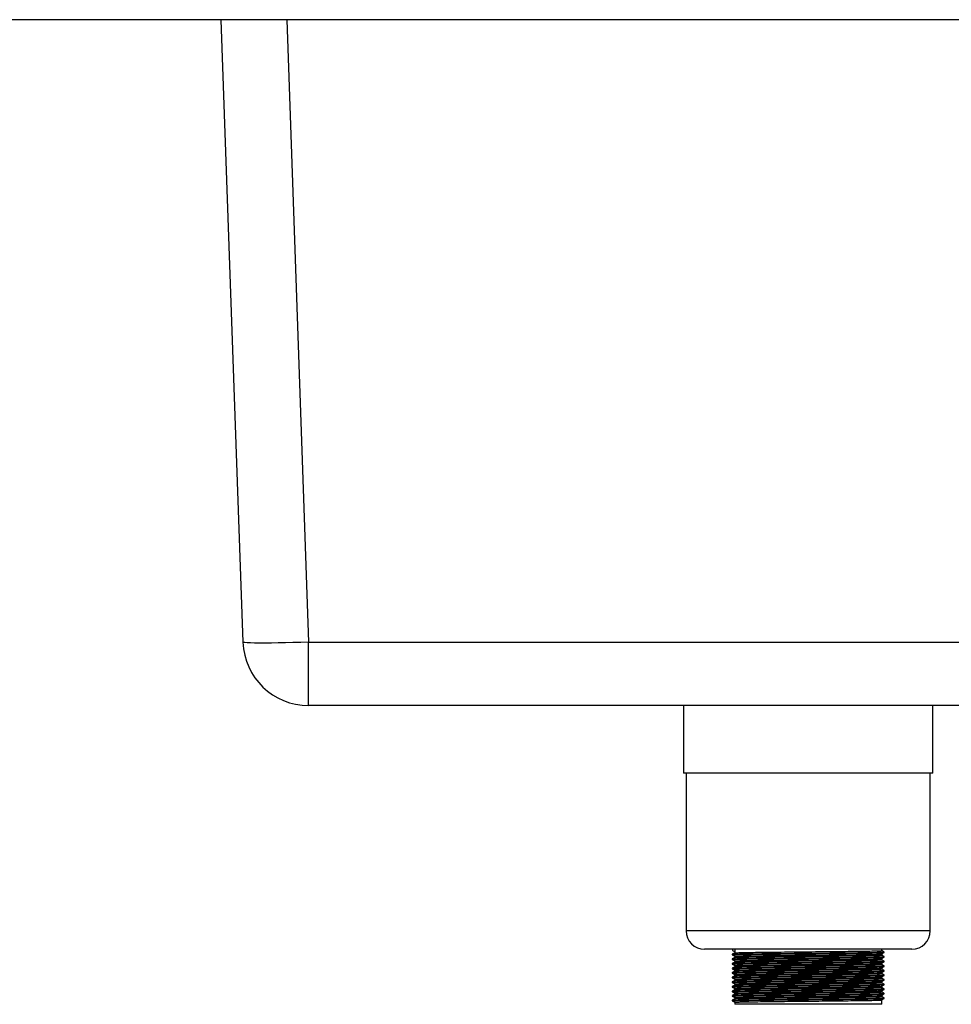
# Model space of a CAD drawing. Units: millimetres. Extents: x 1445 to 4144, y 864 to 3770.
# Drawn here: x 1950 to 2305, y 1685 to 2060 of the extents above; entities that cross this region are included whole.
import ezdxf

# ---------------------------------------------------------------- set-up
doc = ezdxf.new("R2010")
doc.units = ezdxf.units.MM

msp = doc.modelspace()

# ---------------------------------------------------------------- linework, layer by layer
at = {"color": 7, "linetype": 'Continuous', "lineweight": 25}
for p, q in [((2620.03, 2059.59), (1447.88, 2059.59)), ((2034.97, 1822.52), (2026.69, 2059.59)), ((2059.95, 1822.52), (2440.72, 1822.52)), ((2059.95, 1798.39), (2059.95, 1822.52)), ((2440.72, 1798.39), (2059.95, 1798.39)), ((2202.83, 1798.39), (2202.83, 1772.59)), ((2297.83, 1772.59), (2297.83, 1798.39)), ((2297.83, 1772.59), (2202.83, 1772.59)), ((2203.83, 1772.59), (2203.83, 1712.59)), ((2296.83, 1712.59), (2296.83, 1772.59)), ((2289.83, 1705.59), (2210.83, 1705.59)), ((2221.5, 1705.36), (2221.5, 1705.14)), ((2221.5, 1705.14), (2222.44, 1704.59)), ((2222.33, 1705.59), (2222.33, 1704.18)), ((2222.33, 1702.87), (2222.33, 1702.43)), ((2278.33, 1705.06), (2278.33, 1705.59)), ((2278.33, 1703.31), (2278.33, 1703.74)), ((2222.33, 1701.12), (2222.33, 1700.68)), ((2222.33, 1699.37), (2222.33, 1698.93)), ((2278.33, 1701.56), (2278.33, 1701.99)), ((2278.33, 1699.81), (2278.33, 1700.24)), ((2222.33, 1697.62), (2222.33, 1697.18)), ((2222.33, 1695.87), (2222.33, 1695.43)), ((2278.33, 1698.06), (2278.33, 1698.49)), ((2278.33, 1696.31), (2278.33, 1696.74)), ((2222.33, 1694.12), (2222.33, 1693.68)), ((2222.33, 1692.37), (2222.33, 1691.93)), ((2278.33, 1694.56), (2278.33, 1694.99)), ((2278.33, 1692.81), (2278.33, 1693.24)), ((2278.33, 1691.06), (2278.33, 1691.49)), ((2222.33, 1690.62), (2222.33, 1690.18)), ((2222.33, 1688.87), (2222.33, 1688.43)), ((2278.33, 1689.31), (2278.33, 1689.74)), ((2278.33, 1687.56), (2278.33, 1687.99)), ((2221.39, 1686.13), (2221.39, 1685.92)), ((2222.33, 1687.12), (2222.33, 1686.68)), ((2222.33, 1685.37), (2222.33, 1684.59)), ((2278.33, 1684.59), (2222.33, 1684.59)), ((2278.33, 1684.59), (2278.33, 1686.24)), ((2279.28, 1686.79), (2279.28, 1687.01))]:
    msp.add_line(p, q, dxfattribs=at)
at = {"color": 8, "linetype": 'Continuous', "lineweight": 25}
for p, q in [((2051.67, 2059.59), (2059.95, 1822.52)), ((2296.83, 1712.59), (2203.83, 1712.59))]:
    msp.add_line(p, q, dxfattribs=at)
at = {"color": 7, "linetype": 'Continuous', "lineweight": 25, "flags": 128}
msp.add_lwpolyline([(2059.95, 1822.52), (2056.94, 1822.42), (2053.98, 1822.34), (2051.1, 1822.27), (2048.35, 1822.22), (2045.77, 1822.18), (2043.4, 1822.16), (2041.26, 1822.16), (2039.4, 1822.18), (2037.84, 1822.22), (2036.6, 1822.27), (2035.7, 1822.34), (2035.15, 1822.42), (2034.97, 1822.52)], dxfattribs=at)
at = {"color": 7, "linetype": 'Continuous', "lineweight": 25}
for centre, radius, start, end in [((2059.95, 1823.39), 25, 182, 270), ((2210.83, 1712.59), 7, 180, 270), ((2289.83, 1712.59), 7, 270, 0)]:
    msp.add_arc(centre, radius, start, end, dxfattribs=at)
for points, knots in [([(2222.34, 1704.19), (2222.18, 1704.1), (2221.87, 1703.91), (2221.55, 1703.73), (2221.39, 1703.64)], [0, 0, 0, 0, 0.498706, 1, 1, 1, 1]), ([(2221.39, 1703.63), (2221.39, 1703.6), (2221.39, 1703.53), (2221.39, 1703.45), (2221.39, 1703.42)], [0, 0, 0, 0, 0.497784, 1, 1, 1, 1]), ([(2221.39, 1703.41), (2221.55, 1703.32), (2221.86, 1703.14), (2222.18, 1702.96), (2222.33, 1702.87)], [0, 0, 0, 0, 0.501064, 1, 1, 1, 1]), ([(2221.48, 1703.64), (2221.46, 1703.64), (2221.35, 1703.67), (2222.17, 1703.7), (2223.95, 1703.76), (2226.76, 1703.81), (2230.4, 1703.86), (2234.75, 1703.91), (2239.66, 1703.97), (2244.96, 1704.02), (2250.44, 1704.07), (2255.91, 1704.12), (2261.2, 1704.18), (2266.09, 1704.23), (2270.41, 1704.28), (2274.02, 1704.34), (2276.81, 1704.39), (2278.58, 1704.44), (2279.39, 1704.48), (2279.22, 1704.5), (2279.2, 1704.51)], [0, 0, 0, 0, 0.013537, 0.074614, 0.134829, 0.195773, 0.256994, 0.317411, 0.378037, 0.43929, 0.500069, 0.560366, 0.621537, 0.682586, 0.742793, 0.803772, 0.86498, 0.925353, 0.989812, 1, 1, 1, 1]), ([(2221.48, 1701.89), (2221.46, 1701.89), (2221.35, 1701.92), (2222.17, 1701.95), (2223.95, 1702.01), (2226.76, 1702.06), (2230.4, 1702.11), (2234.75, 1702.16), (2239.66, 1702.22), (2244.96, 1702.27), (2250.44, 1702.32), (2255.91, 1702.37), (2261.2, 1702.43), (2266.09, 1702.48), (2270.41, 1702.53), (2274.02, 1702.59), (2276.81, 1702.64), (2278.58, 1702.69), (2279.39, 1702.73), (2279.22, 1702.75), (2279.2, 1702.76)], [0, 0, 0, 0, 0.013548, 0.074627, 0.134844, 0.195789, 0.257012, 0.31743, 0.378059, 0.439313, 0.500094, 0.560392, 0.621566, 0.682616, 0.742825, 0.803806, 0.865015, 0.92539, 0.98985, 1, 1, 1, 1]), ([(2221.5, 1703.42), (2221.47, 1703.42), (2221.33, 1703.44), (2222.16, 1703.49), (2223.95, 1703.54), (2226.76, 1703.59), (2230.4, 1703.64), (2234.75, 1703.7), (2239.66, 1703.75), (2244.96, 1703.8), (2250.44, 1703.85), (2255.91, 1703.91), (2261.2, 1703.96), (2266.09, 1704.01), (2270.41, 1704.06), (2274.02, 1704.12), (2276.81, 1704.17), (2278.57, 1704.22), (2279.38, 1704.26), (2279.23, 1704.28), (2279.21, 1704.29)], [0, 0, 0, 0, 0.018921, 0.079799, 0.139817, 0.200561, 0.261581, 0.321801, 0.382229, 0.443281, 0.503861, 0.563961, 0.624932, 0.685781, 0.745791, 0.806571, 0.867578, 0.927754, 0.992001, 1, 1, 1, 1]), ([(2221.5, 1701.67), (2221.47, 1701.67), (2221.33, 1701.69), (2222.16, 1701.74), (2223.95, 1701.79), (2226.76, 1701.84), (2230.4, 1701.89), (2234.75, 1701.95), (2239.66, 1702), (2244.96, 1702.05), (2250.44, 1702.1), (2255.91, 1702.16), (2261.2, 1702.21), (2266.09, 1702.26), (2270.41, 1702.31), (2274.02, 1702.37), (2276.81, 1702.42), (2278.57, 1702.47), (2279.38, 1702.51), (2279.23, 1702.53), (2279.21, 1702.54)], [0, 0, 0, 0, 0.0189248, 0.0798026, 0.1398211, 0.2005653, 0.2615862, 0.3218056, 0.3822342, 0.4432863, 0.5038671, 0.5639668, 0.6249383, 0.6857873, 0.7457979, 0.8065778, 0.8675853, 0.9277614, 0.9920087, 1, 1, 1, 1]), ([(2222.43, 1704.19), (2222.41, 1704.19), (2222.3, 1704.21), (2223.09, 1704.25), (2224.81, 1704.3), (2227.54, 1704.36), (2231.06, 1704.41), (2235.26, 1704.46), (2240.01, 1704.51), (2245.13, 1704.57), (2250.44, 1704.62), (2255.73, 1704.67), (2260.84, 1704.73), (2265.57, 1704.78), (2269.76, 1704.83), (2273.25, 1704.88), (2275.94, 1704.94), (2277.66, 1704.99), (2278.44, 1705.03), (2278.27, 1705.05), (2278.24, 1705.06)], [0, 0, 0, 0, 0.013318, 0.074216, 0.134255, 0.19502, 0.256062, 0.316302, 0.376751, 0.437825, 0.498426, 0.558546, 0.619539, 0.680409, 0.74044, 0.80124, 0.862269, 0.922466, 0.986735, 1, 1, 1, 1]), ([(2222.43, 1702.44), (2222.41, 1702.44), (2222.3, 1702.46), (2223.09, 1702.5), (2224.81, 1702.55), (2227.54, 1702.61), (2231.06, 1702.66), (2235.26, 1702.71), (2240.01, 1702.76), (2245.13, 1702.82), (2250.44, 1702.87), (2255.73, 1702.92), (2260.84, 1702.98), (2265.57, 1703.03), (2269.76, 1703.08), (2273.25, 1703.13), (2275.94, 1703.19), (2277.66, 1703.24), (2278.44, 1703.28), (2278.27, 1703.3), (2278.24, 1703.31)], [0, 0, 0, 0, 0.0133244, 0.0742227, 0.1342613, 0.1950259, 0.2560672, 0.3163069, 0.3767558, 0.4378284, 0.4984295, 0.5585494, 0.6195414, 0.6804108, 0.7404416, 0.8012418, 0.8622698, 0.9224661, 0.9867351, 1, 1, 1, 1]), ([(2222.44, 1702.87), (2222.41, 1702.87), (2222.28, 1702.9), (2223.08, 1702.94), (2224.82, 1702.99), (2227.53, 1703.04), (2231.06, 1703.1), (2235.26, 1703.15), (2240.01, 1703.2), (2245.13, 1703.26), (2250.44, 1703.31), (2255.73, 1703.36), (2260.84, 1703.41), (2265.57, 1703.47), (2269.76, 1703.52), (2273.24, 1703.57), (2275.94, 1703.62), (2277.65, 1703.68), (2278.43, 1703.72), (2278.29, 1703.74), (2278.27, 1703.74)], [0, 0, 0, 0, 0.01909, 0.079972, 0.139994, 0.200742, 0.261767, 0.32199, 0.382423, 0.443479, 0.504063, 0.564167, 0.625142, 0.685995, 0.74601, 0.806793, 0.867805, 0.927985, 0.992236, 1, 1, 1, 1]), ([(2279.28, 1704.51), (2279.12, 1704.61), (2278.8, 1704.79), (2278.49, 1704.97), (2278.33, 1705.06)], [0, 0, 0, 0, 0.503648, 1, 1, 1, 1]), ([(2278.33, 1703.74), (2278.49, 1703.83), (2278.8, 1704.01), (2279.12, 1704.19), (2279.28, 1704.29)], [0, 0, 0, 0, 0.501166, 1, 1, 1, 1]), ([(2279.28, 1702.76), (2279.12, 1702.86), (2278.8, 1703.04), (2278.49, 1703.22), (2278.33, 1703.31)], [0, 0, 0, 0, 0.503515, 1, 1, 1, 1]), ([(2278.33, 1701.99), (2278.49, 1702.08), (2278.8, 1702.26), (2279.12, 1702.44), (2279.28, 1702.54)], [0, 0, 0, 0, 0.501059, 1, 1, 1, 1]), ([(2279.28, 1704.29), (2279.28, 1704.32), (2279.28, 1704.4), (2279.28, 1704.47), (2279.28, 1704.51)], [0, 0, 0, 0, 0.502214, 1, 1, 1, 1]), ([(2279.28, 1702.54), (2279.28, 1702.57), (2279.28, 1702.65), (2279.28, 1702.72), (2279.28, 1702.76)], [0, 0, 0, 0, 0.502109, 1, 1, 1, 1]), ([(2222.34, 1702.44), (2222.18, 1702.35), (2221.87, 1702.16), (2221.55, 1701.98), (2221.39, 1701.89)], [0, 0, 0, 0, 0.498837, 1, 1, 1, 1]), ([(2221.39, 1701.88), (2221.39, 1701.85), (2221.39, 1701.78), (2221.39, 1701.7), (2221.39, 1701.67)], [0, 0, 0, 0, 0.49789, 1, 1, 1, 1]), ([(2221.39, 1701.66), (2221.55, 1701.57), (2221.86, 1701.39), (2222.18, 1701.21), (2222.33, 1701.12)], [0, 0, 0, 0, 0.501173, 1, 1, 1, 1]), ([(2222.34, 1700.69), (2222.18, 1700.6), (2221.87, 1700.41), (2221.55, 1700.23), (2221.39, 1700.14)], [0, 0, 0, 0, 0.4989689, 1, 1, 1, 1]), ([(2221.39, 1700.13), (2221.39, 1700.1), (2221.39, 1700.03), (2221.39, 1699.95), (2221.39, 1699.92)], [0, 0, 0, 0, 0.498021, 1, 1, 1, 1]), ([(2221.39, 1699.91), (2221.55, 1699.82), (2221.86, 1699.64), (2222.18, 1699.46), (2222.33, 1699.37)], [0, 0, 0, 0, 0.501283, 1, 1, 1, 1]), ([(2222.34, 1698.94), (2222.18, 1698.85), (2221.87, 1698.66), (2221.55, 1698.48), (2221.39, 1698.39)], [0, 0, 0, 0, 0.4991, 1, 1, 1, 1]), ([(2221.48, 1700.14), (2221.46, 1700.14), (2221.35, 1700.17), (2222.17, 1700.2), (2223.95, 1700.26), (2226.76, 1700.31), (2230.4, 1700.36), (2234.75, 1700.41), (2239.66, 1700.47), (2244.96, 1700.52), (2250.44, 1700.57), (2255.91, 1700.62), (2261.2, 1700.68), (2266.09, 1700.73), (2270.41, 1700.78), (2274.02, 1700.84), (2276.81, 1700.89), (2278.58, 1700.94), (2279.38, 1700.98), (2279.22, 1701), (2279.2, 1701.01)], [0, 0, 0, 0, 0.0135591, 0.07464, 0.1348586, 0.1958054, 0.2570297, 0.3174501, 0.3780801, 0.4393359, 0.5001187, 0.5604188, 0.6215937, 0.6826456, 0.7428564, 0.8038389, 0.8650499, 0.9254267, 0.9898883, 1, 1, 1, 1]), ([(2221.48, 1698.39), (2221.46, 1698.39), (2221.35, 1698.42), (2222.17, 1698.45), (2223.95, 1698.51), (2226.76, 1698.56), (2230.4, 1698.61), (2234.75, 1698.66), (2239.66, 1698.72), (2244.96, 1698.77), (2250.44, 1698.82), (2255.91, 1698.87), (2261.2, 1698.93), (2266.09, 1698.98), (2270.41, 1699.03), (2274.02, 1699.09), (2276.81, 1699.14), (2278.58, 1699.19), (2279.38, 1699.23), (2279.22, 1699.25), (2279.2, 1699.26)], [0, 0, 0, 0, 0.01357, 0.074653, 0.134873, 0.195822, 0.257048, 0.31747, 0.378102, 0.439359, 0.500143, 0.560445, 0.621622, 0.682675, 0.742888, 0.803872, 0.865085, 0.925463, 0.989927, 1, 1, 1, 1]), ([(2221.5, 1699.92), (2221.47, 1699.92), (2221.33, 1699.94), (2222.16, 1699.99), (2223.95, 1700.04), (2226.76, 1700.09), (2230.4, 1700.14), (2234.75, 1700.2), (2239.66, 1700.25), (2244.96, 1700.3), (2250.44, 1700.35), (2255.91, 1700.41), (2261.2, 1700.46), (2266.09, 1700.51), (2270.41, 1700.56), (2274.02, 1700.62), (2276.81, 1700.67), (2278.57, 1700.72), (2279.38, 1700.76), (2279.23, 1700.78), (2279.21, 1700.79)], [0, 0, 0, 0, 0.018928, 0.079806, 0.139825, 0.20057, 0.261591, 0.32181, 0.382239, 0.443292, 0.503873, 0.563973, 0.624944, 0.685794, 0.745805, 0.806585, 0.867592, 0.927769, 0.992016, 1, 1, 1, 1]), ([(2221.5, 1698.17), (2221.47, 1698.17), (2221.33, 1698.19), (2222.16, 1698.24), (2223.95, 1698.29), (2226.76, 1698.34), (2230.4, 1698.39), (2234.75, 1698.45), (2239.66, 1698.5), (2244.96, 1698.55), (2250.44, 1698.6), (2255.91, 1698.66), (2261.2, 1698.71), (2266.09, 1698.76), (2270.41, 1698.81), (2274.02, 1698.87), (2276.81, 1698.92), (2278.57, 1698.97), (2279.38, 1699.01), (2279.23, 1699.03), (2279.21, 1699.04)], [0, 0, 0, 0, 0.018931, 0.07981, 0.139829, 0.200573, 0.261595, 0.321815, 0.382244, 0.443297, 0.503878, 0.563978, 0.62495, 0.6858, 0.745811, 0.806591, 0.867599, 0.927776, 0.992024, 1, 1, 1, 1]), ([(2222.43, 1700.69), (2222.41, 1700.69), (2222.3, 1700.71), (2223.09, 1700.75), (2224.81, 1700.8), (2227.54, 1700.86), (2231.06, 1700.91), (2235.26, 1700.96), (2240.01, 1701.01), (2245.13, 1701.07), (2250.44, 1701.12), (2255.73, 1701.17), (2260.84, 1701.23), (2265.57, 1701.28), (2269.76, 1701.33), (2273.25, 1701.38), (2275.94, 1701.44), (2277.66, 1701.49), (2278.44, 1701.53), (2278.27, 1701.55), (2278.24, 1701.56)], [0, 0, 0, 0, 0.013331, 0.074229, 0.134267, 0.195031, 0.256072, 0.316312, 0.37676, 0.437832, 0.498433, 0.558552, 0.619544, 0.680413, 0.740443, 0.801243, 0.862271, 0.922467, 0.986735, 1, 1, 1, 1]), ([(2222.43, 1698.94), (2222.41, 1698.94), (2222.3, 1698.96), (2223.09, 1699), (2224.81, 1699.05), (2227.54, 1699.11), (2231.06, 1699.16), (2235.26, 1699.21), (2240.01, 1699.26), (2245.13, 1699.32), (2250.44, 1699.37), (2255.73, 1699.42), (2260.84, 1699.48), (2265.57, 1699.53), (2269.76, 1699.58), (2273.25, 1699.63), (2275.94, 1699.69), (2277.66, 1699.74), (2278.44, 1699.78), (2278.27, 1699.8), (2278.24, 1699.81)], [0, 0, 0, 0, 0.013338, 0.074235, 0.134273, 0.195037, 0.256077, 0.316316, 0.376764, 0.437836, 0.498436, 0.558555, 0.619547, 0.680415, 0.740445, 0.801245, 0.862272, 0.922467, 0.986735, 1, 1, 1, 1]), ([(2222.44, 1701.12), (2222.41, 1701.12), (2222.28, 1701.15), (2223.08, 1701.19), (2224.82, 1701.24), (2227.53, 1701.29), (2231.06, 1701.35), (2235.26, 1701.4), (2240.01, 1701.45), (2245.13, 1701.51), (2250.44, 1701.56), (2255.73, 1701.61), (2260.84, 1701.66), (2265.57, 1701.72), (2269.76, 1701.77), (2273.24, 1701.82), (2275.94, 1701.87), (2277.65, 1701.93), (2278.43, 1701.97), (2278.29, 1701.99), (2278.27, 1701.99)], [0, 0, 0, 0, 0.01909, 0.079972, 0.139995, 0.200744, 0.261769, 0.321993, 0.382426, 0.443482, 0.504068, 0.564172, 0.625148, 0.686001, 0.746016, 0.8068, 0.867812, 0.927992, 0.992244, 1, 1, 1, 1]), ([(2222.44, 1699.37), (2222.41, 1699.37), (2222.28, 1699.4), (2223.08, 1699.44), (2224.82, 1699.49), (2227.53, 1699.54), (2231.06, 1699.6), (2235.26, 1699.65), (2240.01, 1699.7), (2245.13, 1699.76), (2250.44, 1699.81), (2255.73, 1699.86), (2260.84, 1699.91), (2265.57, 1699.97), (2269.76, 1700.02), (2273.24, 1700.07), (2275.94, 1700.12), (2277.65, 1700.18), (2278.43, 1700.22), (2278.29, 1700.24), (2278.27, 1700.24)], [0, 0, 0, 0, 0.01909, 0.079973, 0.139996, 0.200746, 0.261771, 0.321996, 0.382429, 0.443486, 0.504072, 0.564176, 0.625153, 0.686007, 0.746022, 0.806807, 0.867819, 0.928, 0.992253, 1, 1, 1, 1]), ([(2279.28, 1701.01), (2279.12, 1701.11), (2278.8, 1701.29), (2278.49, 1701.47), (2278.33, 1701.56)], [0, 0, 0, 0, 0.503383, 1, 1, 1, 1]), ([(2278.33, 1700.24), (2278.49, 1700.33), (2278.8, 1700.51), (2279.12, 1700.69), (2279.28, 1700.79)], [0, 0, 0, 0, 0.500949, 1, 1, 1, 1]), ([(2279.28, 1699.26), (2279.12, 1699.36), (2278.8, 1699.54), (2278.49, 1699.72), (2278.33, 1699.81)], [0, 0, 0, 0, 0.503251, 1, 1, 1, 1]), ([(2278.33, 1698.49), (2278.49, 1698.58), (2278.8, 1698.76), (2279.12, 1698.94), (2279.28, 1699.04)], [0, 0, 0, 0, 0.500836, 1, 1, 1, 1]), ([(2279.28, 1700.79), (2279.28, 1700.82), (2279.28, 1700.9), (2279.28, 1700.97), (2279.28, 1701.01)], [0, 0, 0, 0, 0.501977, 1, 1, 1, 1]), ([(2279.28, 1699.04), (2279.28, 1699.07), (2279.28, 1699.15), (2279.28, 1699.22), (2279.28, 1699.26)], [0, 0, 0, 0, 0.501818, 1, 1, 1, 1]), ([(2221.39, 1698.38), (2221.39, 1698.35), (2221.39, 1698.28), (2221.39, 1698.2), (2221.39, 1698.17)], [0, 0, 0, 0, 0.49818, 1, 1, 1, 1]), ([(2221.39, 1698.16), (2221.55, 1698.07), (2221.86, 1697.89), (2222.18, 1697.71), (2222.33, 1697.62)], [0, 0, 0, 0, 0.501396, 1, 1, 1, 1]), ([(2222.34, 1697.19), (2222.18, 1697.1), (2221.87, 1696.91), (2221.55, 1696.73), (2221.39, 1696.64)], [0, 0, 0, 0, 0.499231, 1, 1, 1, 1]), ([(2221.39, 1696.63), (2221.39, 1696.6), (2221.39, 1696.53), (2221.39, 1696.45), (2221.39, 1696.42)], [0, 0, 0, 0, 0.498368, 1, 1, 1, 1]), ([(2221.39, 1696.41), (2221.55, 1696.32), (2221.86, 1696.14), (2222.18, 1695.96), (2222.33, 1695.87)], [0, 0, 0, 0, 0.501511, 1, 1, 1, 1]), ([(2222.34, 1695.44), (2222.18, 1695.35), (2221.87, 1695.16), (2221.55, 1694.98), (2221.39, 1694.89)], [0, 0, 0, 0, 0.499361, 1, 1, 1, 1]), ([(2221.48, 1696.64), (2221.46, 1696.64), (2221.35, 1696.67), (2222.17, 1696.7), (2223.95, 1696.76), (2226.76, 1696.81), (2230.4, 1696.86), (2234.75, 1696.91), (2239.66, 1696.97), (2244.96, 1697.02), (2250.44, 1697.07), (2255.91, 1697.12), (2261.2, 1697.18), (2266.09, 1697.23), (2270.41, 1697.28), (2274.02, 1697.34), (2276.81, 1697.39), (2278.58, 1697.44), (2279.38, 1697.48), (2279.22, 1697.5), (2279.2, 1697.51)], [0, 0, 0, 0, 0.013582, 0.074666, 0.134888, 0.195838, 0.257066, 0.31749, 0.378123, 0.439382, 0.500168, 0.560472, 0.62165, 0.682705, 0.742919, 0.803905, 0.86512, 0.9255, 0.989965, 1, 1, 1, 1]), ([(2221.48, 1694.89), (2221.46, 1694.89), (2221.35, 1694.92), (2222.17, 1694.95), (2223.95, 1695.01), (2226.76, 1695.06), (2230.4, 1695.11), (2234.75, 1695.16), (2239.66, 1695.22), (2244.96, 1695.27), (2250.44, 1695.32), (2255.91, 1695.37), (2261.2, 1695.43), (2266.09, 1695.48), (2270.41, 1695.53), (2274.02, 1695.59), (2276.81, 1695.64), (2278.58, 1695.69), (2279.38, 1695.73), (2279.22, 1695.75), (2279.2, 1695.76)], [0, 0, 0, 0, 0.013593, 0.074679, 0.134903, 0.195854, 0.257084, 0.317509, 0.378144, 0.439405, 0.500193, 0.560498, 0.621678, 0.682735, 0.742951, 0.803939, 0.865155, 0.925536, 0.990003, 1, 1, 1, 1]), ([(2221.5, 1696.42), (2221.47, 1696.42), (2221.33, 1696.44), (2222.16, 1696.49), (2223.95, 1696.54), (2226.76, 1696.59), (2230.4, 1696.64), (2234.75, 1696.7), (2239.66, 1696.75), (2244.96, 1696.8), (2250.44, 1696.85), (2255.91, 1696.91), (2261.2, 1696.96), (2266.09, 1697.01), (2270.41, 1697.06), (2274.02, 1697.12), (2276.81, 1697.17), (2278.57, 1697.22), (2279.38, 1697.26), (2279.23, 1697.28), (2279.21, 1697.29)], [0, 0, 0, 0, 0.018934, 0.079813, 0.139832, 0.200577, 0.261599, 0.321819, 0.382248, 0.443301, 0.503883, 0.563984, 0.624956, 0.685806, 0.745817, 0.806598, 0.867606, 0.927783, 0.992032, 1, 1, 1, 1]), ([(2221.5, 1694.67), (2221.47, 1694.67), (2221.33, 1694.69), (2222.16, 1694.74), (2223.95, 1694.79), (2226.76, 1694.84), (2230.4, 1694.89), (2234.75, 1694.95), (2239.66, 1695), (2244.96, 1695.05), (2250.44, 1695.1), (2255.91, 1695.16), (2261.2, 1695.21), (2266.09, 1695.26), (2270.41, 1695.31), (2274.02, 1695.37), (2276.81, 1695.42), (2278.57, 1695.47), (2279.38, 1695.51), (2279.23, 1695.53), (2279.21, 1695.54)], [0, 0, 0, 0, 0.018936, 0.079815, 0.139835, 0.20058, 0.261602, 0.321823, 0.382253, 0.443306, 0.503888, 0.563989, 0.624962, 0.685812, 0.745824, 0.806605, 0.867613, 0.927791, 0.992039, 1, 1, 1, 1]), ([(2222.43, 1697.19), (2222.41, 1697.19), (2222.3, 1697.21), (2223.09, 1697.25), (2224.81, 1697.3), (2227.54, 1697.36), (2231.06, 1697.41), (2235.26, 1697.46), (2240.01, 1697.51), (2245.13, 1697.57), (2250.44, 1697.62), (2255.73, 1697.67), (2260.84, 1697.73), (2265.57, 1697.78), (2269.76, 1697.83), (2273.25, 1697.88), (2275.94, 1697.94), (2277.66, 1697.99), (2278.44, 1698.03), (2278.27, 1698.05), (2278.24, 1698.06)], [0, 0, 0, 0, 0.013345, 0.074242, 0.134279, 0.195042, 0.256083, 0.316321, 0.376769, 0.43784, 0.49844, 0.558558, 0.619549, 0.680417, 0.740447, 0.801246, 0.862273, 0.922468, 0.986735, 1, 1, 1, 1]), ([(2222.44, 1697.62), (2222.41, 1697.62), (2222.28, 1697.65), (2223.08, 1697.69), (2224.82, 1697.74), (2227.53, 1697.79), (2231.06, 1697.85), (2235.26, 1697.9), (2240.01, 1697.95), (2245.13, 1698.01), (2250.44, 1698.06), (2255.73, 1698.11), (2260.84, 1698.16), (2265.57, 1698.22), (2269.76, 1698.27), (2273.24, 1698.32), (2275.94, 1698.37), (2277.65, 1698.43), (2278.43, 1698.47), (2278.29, 1698.49), (2278.27, 1698.49)], [0, 0, 0, 0, 0.019091, 0.079974, 0.139998, 0.200747, 0.261774, 0.321998, 0.382432, 0.44349, 0.504076, 0.564181, 0.625158, 0.686013, 0.746029, 0.806814, 0.867827, 0.928008, 0.992261, 1, 1, 1, 1]), ([(2222.44, 1695.87), (2222.41, 1695.87), (2222.28, 1695.9), (2223.08, 1695.94), (2224.82, 1695.99), (2227.53, 1696.04), (2231.06, 1696.1), (2235.26, 1696.15), (2240.01, 1696.2), (2245.13, 1696.26), (2250.44, 1696.31), (2255.73, 1696.36), (2260.84, 1696.41), (2265.57, 1696.47), (2269.76, 1696.52), (2273.24, 1696.57), (2275.94, 1696.62), (2277.65, 1696.68), (2278.43, 1696.72), (2278.29, 1696.74), (2278.27, 1696.74)], [0, 0, 0, 0, 0.019091, 0.079974, 0.139999, 0.200749, 0.261776, 0.322001, 0.382436, 0.443494, 0.50408, 0.564186, 0.625164, 0.686019, 0.746035, 0.806821, 0.867834, 0.928016, 0.99227, 1, 1, 1, 1]), ([(2222.43, 1695.44), (2222.41, 1695.44), (2222.3, 1695.46), (2223.09, 1695.5), (2224.81, 1695.55), (2227.54, 1695.61), (2231.06, 1695.66), (2235.26, 1695.71), (2240.01, 1695.76), (2245.13, 1695.82), (2250.44, 1695.87), (2255.73, 1695.92), (2260.84, 1695.98), (2265.57, 1696.03), (2269.76, 1696.08), (2273.25, 1696.13), (2275.94, 1696.19), (2277.66, 1696.24), (2278.44, 1696.28), (2278.27, 1696.3), (2278.24, 1696.31)], [0, 0, 0, 0, 0.013351, 0.074248, 0.134285, 0.195048, 0.256088, 0.316326, 0.376773, 0.437844, 0.498443, 0.558561, 0.619552, 0.68042, 0.740449, 0.801247, 0.862274, 0.922468, 0.986735, 1, 1, 1, 1]), ([(2279.28, 1697.51), (2279.12, 1697.61), (2278.8, 1697.79), (2278.49, 1697.97), (2278.33, 1698.06)], [0, 0, 0, 0, 0.50312, 1, 1, 1, 1]), ([(2278.33, 1696.74), (2278.49, 1696.83), (2278.8, 1697.01), (2279.12, 1697.19), (2279.28, 1697.29)], [0, 0, 0, 0, 0.500722, 1, 1, 1, 1]), ([(2279.28, 1695.76), (2279.12, 1695.86), (2278.8, 1696.04), (2278.49, 1696.22), (2278.33, 1696.31)], [0, 0, 0, 0, 0.502989, 1, 1, 1, 1]), ([(2278.33, 1694.99), (2278.49, 1695.08), (2278.8, 1695.26), (2279.12, 1695.44), (2279.28, 1695.54)], [0, 0, 0, 0, 0.500606, 1, 1, 1, 1]), ([(2279.28, 1697.29), (2279.28, 1697.32), (2279.28, 1697.4), (2279.28, 1697.47), (2279.28, 1697.51)], [0, 0, 0, 0, 0.50163, 1, 1, 1, 1]), ([(2279.28, 1695.54), (2279.28, 1695.57), (2279.28, 1695.65), (2279.28, 1695.72), (2279.28, 1695.76)], [0, 0, 0, 0, 0.501414, 1, 1, 1, 1]), ([(2221.39, 1694.88), (2221.39, 1694.85), (2221.39, 1694.78), (2221.39, 1694.7), (2221.39, 1694.67)], [0, 0, 0, 0, 0.4985851, 1, 1, 1, 1]), ([(2221.39, 1694.66), (2221.55, 1694.57), (2221.86, 1694.39), (2222.18, 1694.21), (2222.33, 1694.12)], [0, 0, 0, 0, 0.501627, 1, 1, 1, 1]), ([(2222.34, 1693.69), (2222.18, 1693.6), (2221.87, 1693.41), (2221.55, 1693.23), (2221.39, 1693.14)], [0, 0, 0, 0, 0.499491, 1, 1, 1, 1]), ([(2221.39, 1693.13), (2221.39, 1693.1), (2221.39, 1693.03), (2221.39, 1692.95), (2221.39, 1692.92)], [0, 0, 0, 0, 0.498829, 1, 1, 1, 1]), ([(2221.39, 1692.91), (2221.55, 1692.82), (2221.86, 1692.64), (2222.18, 1692.46), (2222.33, 1692.37)], [0, 0, 0, 0, 0.501746, 1, 1, 1, 1]), ([(2222.34, 1691.94), (2222.18, 1691.85), (2221.87, 1691.66), (2221.55, 1691.48), (2221.39, 1691.39)], [0, 0, 0, 0, 0.499619, 1, 1, 1, 1]), ([(2221.39, 1691.38), (2221.39, 1691.35), (2221.39, 1691.28), (2221.39, 1691.2), (2221.39, 1691.17)], [0, 0, 0, 0, 0.499098, 1, 1, 1, 1]), ([(2221.48, 1693.14), (2221.46, 1693.14), (2221.35, 1693.17), (2222.17, 1693.2), (2223.95, 1693.26), (2226.76, 1693.31), (2230.4, 1693.36), (2234.75, 1693.41), (2239.66, 1693.47), (2244.96, 1693.52), (2250.44, 1693.57), (2255.91, 1693.62), (2261.2, 1693.68), (2266.09, 1693.73), (2270.41, 1693.78), (2274.02, 1693.84), (2276.81, 1693.89), (2278.58, 1693.94), (2279.38, 1693.98), (2279.22, 1694), (2279.2, 1694.01)], [0, 0, 0, 0, 0.013604, 0.074692, 0.134917, 0.195871, 0.257102, 0.317529, 0.378166, 0.439428, 0.500218, 0.560525, 0.621706, 0.682765, 0.742983, 0.803972, 0.86519, 0.925573, 0.990042, 1, 1, 1, 1]), ([(2221.48, 1691.39), (2221.46, 1691.39), (2221.35, 1691.42), (2222.17, 1691.45), (2223.95, 1691.51), (2226.76, 1691.56), (2230.4, 1691.61), (2234.75, 1691.66), (2239.66, 1691.72), (2244.96, 1691.77), (2250.44, 1691.82), (2255.91, 1691.87), (2261.2, 1691.93), (2266.09, 1691.98), (2270.41, 1692.03), (2274.02, 1692.09), (2276.81, 1692.14), (2278.58, 1692.19), (2279.38, 1692.23), (2279.22, 1692.25), (2279.2, 1692.26)], [0, 0, 0, 0, 0.0136156, 0.074705, 0.1349319, 0.1958872, 0.2571201, 0.3175488, 0.3781872, 0.4394515, 0.5002427, 0.5605512, 0.6217346, 0.682795, 0.7430141, 0.8040051, 0.8652245, 0.9256097, 0.9900803, 1, 1, 1, 1]), ([(2221.5, 1692.92), (2221.47, 1692.92), (2221.33, 1692.94), (2222.16, 1692.99), (2223.95, 1693.04), (2226.76, 1693.09), (2230.4, 1693.14), (2234.75, 1693.2), (2239.66, 1693.25), (2244.96, 1693.3), (2250.44, 1693.35), (2255.91, 1693.41), (2261.2, 1693.46), (2266.09, 1693.51), (2270.41, 1693.56), (2274.02, 1693.62), (2276.81, 1693.67), (2278.57, 1693.72), (2279.38, 1693.76), (2279.23, 1693.78), (2279.21, 1693.79)], [0, 0, 0, 0, 0.018938, 0.0798174, 0.1398374, 0.2005832, 0.2616056, 0.3218267, 0.3822567, 0.4433105, 0.5038928, 0.563994, 0.6249671, 0.6858177, 0.7458298, 0.8066113, 0.8676203, 0.927798, 0.992047, 1, 1, 1, 1]), ([(2221.5, 1691.17), (2221.47, 1691.17), (2221.33, 1691.19), (2222.16, 1691.24), (2223.95, 1691.29), (2226.76, 1691.34), (2230.4, 1691.39), (2234.75, 1691.45), (2239.66, 1691.5), (2244.96, 1691.55), (2250.44, 1691.6), (2255.91, 1691.66), (2261.2, 1691.71), (2266.09, 1691.76), (2270.41, 1691.81), (2274.02, 1691.87), (2276.81, 1691.92), (2278.57, 1691.97), (2279.38, 1692.01), (2279.23, 1692.03), (2279.21, 1692.04)], [0, 0, 0, 0, 0.01894, 0.079819, 0.13984, 0.200586, 0.261609, 0.32183, 0.382261, 0.443315, 0.503897, 0.563999, 0.624972, 0.685823, 0.745836, 0.806618, 0.867627, 0.927805, 0.992055, 1, 1, 1, 1]), ([(2222.44, 1694.12), (2222.41, 1694.12), (2222.28, 1694.15), (2223.08, 1694.19), (2224.82, 1694.24), (2227.53, 1694.29), (2231.06, 1694.35), (2235.26, 1694.4), (2240.01, 1694.45), (2245.13, 1694.51), (2250.44, 1694.56), (2255.73, 1694.61), (2260.84, 1694.66), (2265.57, 1694.72), (2269.76, 1694.77), (2273.24, 1694.82), (2275.94, 1694.87), (2277.65, 1694.93), (2278.43, 1694.97), (2278.29, 1694.99), (2278.27, 1694.99)], [0, 0, 0, 0, 0.019091, 0.079975, 0.14, 0.200751, 0.261778, 0.322004, 0.382439, 0.443498, 0.504085, 0.564191, 0.625169, 0.686024, 0.746041, 0.806828, 0.867842, 0.928024, 0.992278, 1, 1, 1, 1]), ([(2222.43, 1693.69), (2222.41, 1693.69), (2222.3, 1693.71), (2223.09, 1693.75), (2224.81, 1693.8), (2227.54, 1693.86), (2231.06, 1693.91), (2235.26, 1693.96), (2240.01, 1694.01), (2245.13, 1694.07), (2250.44, 1694.12), (2255.73, 1694.17), (2260.84, 1694.23), (2265.57, 1694.28), (2269.76, 1694.33), (2273.25, 1694.38), (2275.94, 1694.44), (2277.66, 1694.49), (2278.44, 1694.53), (2278.27, 1694.55), (2278.24, 1694.56)], [0, 0, 0, 0, 0.013358, 0.074254, 0.134291, 0.195053, 0.256093, 0.31633, 0.376777, 0.437848, 0.498447, 0.558564, 0.619554, 0.680422, 0.74045, 0.801249, 0.862275, 0.922469, 0.986736, 1, 1, 1, 1]), ([(2222.44, 1692.37), (2222.41, 1692.37), (2222.28, 1692.4), (2223.08, 1692.44), (2224.82, 1692.49), (2227.53, 1692.54), (2231.06, 1692.6), (2235.26, 1692.65), (2240.01, 1692.7), (2245.13, 1692.76), (2250.44, 1692.81), (2255.73, 1692.86), (2260.84, 1692.91), (2265.57, 1692.97), (2269.76, 1693.02), (2273.24, 1693.07), (2275.94, 1693.12), (2277.65, 1693.18), (2278.43, 1693.22), (2278.29, 1693.24), (2278.27, 1693.24)], [0, 0, 0, 0, 0.019091, 0.079976, 0.140001, 0.200752, 0.26178, 0.322007, 0.382442, 0.443501, 0.504089, 0.564196, 0.625174, 0.68603, 0.746048, 0.806835, 0.867849, 0.928032, 0.992287, 1, 1, 1, 1]), ([(2222.43, 1691.94), (2222.41, 1691.94), (2222.3, 1691.96), (2223.09, 1692), (2224.81, 1692.05), (2227.54, 1692.11), (2231.06, 1692.16), (2235.26, 1692.21), (2240.01, 1692.26), (2245.13, 1692.32), (2250.44, 1692.37), (2255.73, 1692.42), (2260.84, 1692.48), (2265.57, 1692.53), (2269.76, 1692.58), (2273.25, 1692.63), (2275.94, 1692.69), (2277.66, 1692.74), (2278.44, 1692.78), (2278.27, 1692.8), (2278.24, 1692.81)], [0, 0, 0, 0, 0.013365, 0.074261, 0.134297, 0.195059, 0.256098, 0.316335, 0.376781, 0.437851, 0.49845, 0.558567, 0.619557, 0.680424, 0.740452, 0.80125, 0.862275, 0.922469, 0.986736, 1, 1, 1, 1]), ([(2222.44, 1690.62), (2222.41, 1690.62), (2222.28, 1690.65), (2223.08, 1690.69), (2224.82, 1690.74), (2227.53, 1690.79), (2231.06, 1690.85), (2235.26, 1690.9), (2240.01, 1690.95), (2245.13, 1691.01), (2250.44, 1691.06), (2255.73, 1691.11), (2260.84, 1691.16), (2265.57, 1691.22), (2269.76, 1691.27), (2273.24, 1691.32), (2275.94, 1691.37), (2277.65, 1691.43), (2278.43, 1691.47), (2278.29, 1691.49), (2278.27, 1691.49)], [0, 0, 0, 0, 0.019091, 0.079977, 0.140002, 0.200754, 0.261783, 0.322009, 0.382445, 0.443505, 0.504093, 0.564201, 0.62518, 0.686036, 0.746054, 0.806842, 0.867857, 0.92804, 0.992295, 1, 1, 1, 1]), ([(2279.28, 1694.01), (2279.12, 1694.11), (2278.8, 1694.29), (2278.49, 1694.47), (2278.33, 1694.56)], [0, 0, 0, 0, 0.502859, 1, 1, 1, 1]), ([(2278.33, 1693.24), (2278.49, 1693.33), (2278.8, 1693.51), (2279.12, 1693.69), (2279.28, 1693.79)], [0, 0, 0, 0, 0.500488, 1, 1, 1, 1]), ([(2279.28, 1692.26), (2279.12, 1692.36), (2278.8, 1692.54), (2278.49, 1692.72), (2278.33, 1692.81)], [0, 0, 0, 0, 0.502729, 1, 1, 1, 1]), ([(2278.33, 1691.49), (2278.49, 1691.58), (2278.8, 1691.76), (2279.12, 1691.94), (2279.28, 1692.04)], [0, 0, 0, 0, 0.500368, 1, 1, 1, 1]), ([(2279.28, 1693.79), (2279.28, 1693.82), (2279.28, 1693.9), (2279.28, 1693.97), (2279.28, 1694.01)], [0, 0, 0, 0, 0.5011699, 1, 1, 1, 1]), ([(2279.28, 1692.04), (2279.28, 1692.07), (2279.28, 1692.15), (2279.28, 1692.22), (2279.28, 1692.26)], [0, 0, 0, 0, 0.500902, 1, 1, 1, 1]), ([(2221.39, 1691.16), (2221.55, 1691.07), (2221.86, 1690.89), (2222.18, 1690.71), (2222.33, 1690.62)], [0, 0, 0, 0, 0.501866, 1, 1, 1, 1]), ([(2222.34, 1690.19), (2222.18, 1690.1), (2221.87, 1689.91), (2221.55, 1689.73), (2221.39, 1689.64)], [0, 0, 0, 0, 0.499747, 1, 1, 1, 1]), ([(2221.39, 1689.63), (2221.39, 1689.6), (2221.39, 1689.53), (2221.39, 1689.45), (2221.39, 1689.42)], [0, 0, 0, 0, 0.499386, 1, 1, 1, 1]), ([(2221.39, 1689.41), (2221.55, 1689.32), (2221.86, 1689.14), (2222.18, 1688.96), (2222.33, 1688.87)], [0, 0, 0, 0, 0.501988, 1, 1, 1, 1]), ([(2222.34, 1688.44), (2222.18, 1688.35), (2221.87, 1688.16), (2221.55, 1687.98), (2221.39, 1687.89)], [0, 0, 0, 0, 0.499874, 1, 1, 1, 1]), ([(2221.39, 1687.88), (2221.39, 1687.85), (2221.39, 1687.78), (2221.39, 1687.7), (2221.39, 1687.67)], [0, 0, 0, 0, 0.499689, 1, 1, 1, 1]), ([(2221.39, 1687.66), (2221.55, 1687.57), (2221.86, 1687.39), (2222.18, 1687.21), (2222.33, 1687.12)], [0, 0, 0, 0, 0.502112, 1, 1, 1, 1]), ([(2221.48, 1689.64), (2221.46, 1689.64), (2221.35, 1689.67), (2222.17, 1689.7), (2223.95, 1689.76), (2226.76, 1689.81), (2230.4, 1689.86), (2234.75, 1689.91), (2239.66, 1689.97), (2244.96, 1690.02), (2250.44, 1690.07), (2255.91, 1690.12), (2261.2, 1690.18), (2266.09, 1690.23), (2270.41, 1690.28), (2274.02, 1690.34), (2276.81, 1690.39), (2278.58, 1690.44), (2279.38, 1690.48), (2279.22, 1690.5), (2279.2, 1690.51)], [0, 0, 0, 0, 0.013627, 0.074718, 0.134947, 0.195904, 0.257138, 0.317569, 0.378209, 0.439475, 0.500268, 0.560578, 0.621763, 0.682825, 0.743046, 0.804038, 0.865259, 0.925646, 0.990119, 1, 1, 1, 1]), ([(2221.48, 1687.89), (2221.46, 1687.89), (2221.35, 1687.92), (2222.17, 1687.95), (2223.95, 1688.01), (2226.76, 1688.06), (2230.4, 1688.11), (2234.75, 1688.16), (2239.66, 1688.22), (2244.96, 1688.27), (2250.44, 1688.32), (2255.91, 1688.37), (2261.2, 1688.43), (2266.09, 1688.48), (2270.41, 1688.53), (2274.02, 1688.59), (2276.81, 1688.64), (2278.58, 1688.69), (2279.38, 1688.73), (2279.22, 1688.75), (2279.2, 1688.76)], [0, 0, 0, 0, 0.013638, 0.074731, 0.134961, 0.19592, 0.257156, 0.317588, 0.37823, 0.439498, 0.500292, 0.560604, 0.621791, 0.682855, 0.743077, 0.804072, 0.865294, 0.925683, 0.990157, 1, 1, 1, 1]), ([(2221.5, 1689.42), (2221.47, 1689.42), (2221.33, 1689.44), (2222.16, 1689.49), (2223.95, 1689.54), (2226.76, 1689.59), (2230.4, 1689.64), (2234.75, 1689.7), (2239.66, 1689.75), (2244.96, 1689.8), (2250.44, 1689.85), (2255.91, 1689.91), (2261.2, 1689.96), (2266.09, 1690.01), (2270.41, 1690.06), (2274.02, 1690.12), (2276.81, 1690.17), (2278.57, 1690.22), (2279.38, 1690.26), (2279.23, 1690.28), (2279.21, 1690.29)], [0, 0, 0, 0, 0.018941, 0.079821, 0.139842, 0.200588, 0.261611, 0.321833, 0.382264, 0.443319, 0.503902, 0.564004, 0.624978, 0.685829, 0.745842, 0.806624, 0.867634, 0.927812, 0.992062, 1, 1, 1, 1]), ([(2221.5, 1687.67), (2221.47, 1687.67), (2221.33, 1687.69), (2222.16, 1687.74), (2223.95, 1687.79), (2226.76, 1687.84), (2230.4, 1687.89), (2234.75, 1687.95), (2239.66, 1688), (2244.96, 1688.05), (2250.44, 1688.1), (2255.91, 1688.16), (2261.2, 1688.21), (2266.09, 1688.26), (2270.41, 1688.31), (2274.02, 1688.37), (2276.81, 1688.42), (2278.57, 1688.47), (2279.38, 1688.51), (2279.23, 1688.53), (2279.21, 1688.54)], [0, 0, 0, 0, 0.018941, 0.079822, 0.139843, 0.20059, 0.261614, 0.321836, 0.382267, 0.443322, 0.503906, 0.564008, 0.624983, 0.685834, 0.745848, 0.80663, 0.867641, 0.92782, 0.99207, 1, 1, 1, 1]), ([(2222.43, 1690.19), (2222.41, 1690.19), (2222.3, 1690.21), (2223.09, 1690.25), (2224.81, 1690.3), (2227.54, 1690.36), (2231.06, 1690.41), (2235.26, 1690.46), (2240.01, 1690.51), (2245.13, 1690.57), (2250.44, 1690.62), (2255.73, 1690.67), (2260.84, 1690.73), (2265.57, 1690.78), (2269.76, 1690.83), (2273.25, 1690.88), (2275.94, 1690.94), (2277.66, 1690.99), (2278.44, 1691.03), (2278.27, 1691.05), (2278.24, 1691.06)], [0, 0, 0, 0, 0.013372, 0.074267, 0.134303, 0.195064, 0.256103, 0.31634, 0.376786, 0.437855, 0.498453, 0.55857, 0.61956, 0.680426, 0.740454, 0.801251, 0.862276, 0.92247, 0.986736, 1, 1, 1, 1]), ([(2222.44, 1688.87), (2222.41, 1688.87), (2222.28, 1688.9), (2223.08, 1688.94), (2224.82, 1688.99), (2227.53, 1689.04), (2231.06, 1689.1), (2235.26, 1689.15), (2240.01, 1689.2), (2245.13, 1689.26), (2250.44, 1689.31), (2255.73, 1689.36), (2260.84, 1689.41), (2265.57, 1689.47), (2269.76, 1689.52), (2273.24, 1689.57), (2275.94, 1689.62), (2277.65, 1689.68), (2278.43, 1689.72), (2278.29, 1689.74), (2278.27, 1689.74)], [0, 0, 0, 0, 0.019091, 0.079977, 0.140004, 0.200756, 0.261785, 0.322012, 0.382449, 0.443509, 0.504098, 0.564205, 0.625185, 0.686042, 0.746061, 0.806849, 0.867864, 0.928048, 0.992304, 1, 1, 1, 1]), ([(2222.43, 1688.44), (2222.41, 1688.44), (2222.3, 1688.46), (2223.09, 1688.5), (2224.81, 1688.55), (2227.54, 1688.61), (2231.06, 1688.66), (2235.26, 1688.71), (2240.01, 1688.76), (2245.13, 1688.82), (2250.44, 1688.87), (2255.73, 1688.92), (2260.84, 1688.98), (2265.57, 1689.03), (2269.76, 1689.08), (2273.25, 1689.13), (2275.94, 1689.19), (2277.66, 1689.24), (2278.44, 1689.28), (2278.27, 1689.3), (2278.24, 1689.31)], [0, 0, 0, 0, 0.013378, 0.074273, 0.134308, 0.19507, 0.256108, 0.316344, 0.37679, 0.437859, 0.498457, 0.558573, 0.619562, 0.680428, 0.740456, 0.801253, 0.862277, 0.92247, 0.986736, 1, 1, 1, 1]), ([(2222.44, 1687.12), (2222.41, 1687.12), (2222.28, 1687.15), (2223.08, 1687.19), (2224.82, 1687.24), (2227.53, 1687.29), (2231.06, 1687.35), (2235.26, 1687.4), (2240.01, 1687.45), (2245.13, 1687.51), (2250.44, 1687.56), (2255.73, 1687.61), (2260.84, 1687.66), (2265.57, 1687.72), (2269.76, 1687.77), (2273.24, 1687.82), (2275.94, 1687.87), (2277.65, 1687.93), (2278.43, 1687.97), (2278.29, 1687.99), (2278.27, 1687.99)], [0, 0, 0, 0, 0.019092, 0.079978, 0.140005, 0.200758, 0.261787, 0.322015, 0.382452, 0.443513, 0.504102, 0.56421, 0.62519, 0.686048, 0.746067, 0.806855, 0.867872, 0.928056, 0.992313, 1, 1, 1, 1]), ([(2222.43, 1686.69), (2222.41, 1686.69), (2222.3, 1686.71), (2223.09, 1686.75), (2224.81, 1686.8), (2227.54, 1686.86), (2231.06, 1686.91), (2235.26, 1686.96), (2240.01, 1687.01), (2245.13, 1687.07), (2250.44, 1687.12), (2255.73, 1687.17), (2260.84, 1687.23), (2265.57, 1687.28), (2269.76, 1687.33), (2273.25, 1687.38), (2275.94, 1687.44), (2277.66, 1687.49), (2278.44, 1687.53), (2278.27, 1687.55), (2278.24, 1687.56)], [0, 0, 0, 0, 0.013385, 0.074279, 0.134314, 0.195075, 0.256113, 0.316349, 0.376794, 0.437863, 0.49846, 0.558576, 0.619565, 0.68043, 0.740457, 0.801254, 0.862278, 0.922471, 0.986736, 1, 1, 1, 1]), ([(2279.28, 1690.51), (2279.12, 1690.61), (2278.8, 1690.79), (2278.49, 1690.97), (2278.33, 1691.06)], [0, 0, 0, 0, 0.502601, 1, 1, 1, 1]), ([(2278.33, 1689.74), (2278.49, 1689.83), (2278.8, 1690.01), (2279.12, 1690.19), (2279.28, 1690.29)], [0, 0, 0, 0, 0.500247, 1, 1, 1, 1]), ([(2279.28, 1688.76), (2279.12, 1688.86), (2278.8, 1689.04), (2278.49, 1689.22), (2278.33, 1689.31)], [0, 0, 0, 0, 0.502474, 1, 1, 1, 1]), ([(2278.33, 1687.99), (2278.49, 1688.08), (2278.8, 1688.26), (2279.12, 1688.44), (2279.28, 1688.54)], [0, 0, 0, 0, 0.500123, 1, 1, 1, 1]), ([(2279.28, 1687.01), (2279.12, 1687.11), (2278.8, 1687.29), (2278.49, 1687.47), (2278.33, 1687.56)], [0, 0, 0, 0, 0.502348, 1, 1, 1, 1]), ([(2279.28, 1690.29), (2279.28, 1690.32), (2279.28, 1690.4), (2279.28, 1690.47), (2279.28, 1690.51)], [0, 0, 0, 0, 0.500613, 1, 1, 1, 1]), ([(2279.28, 1688.54), (2279.28, 1688.57), (2279.28, 1688.65), (2279.28, 1688.72), (2279.28, 1688.76)], [0, 0, 0, 0, 0.5003102, 1, 1, 1, 1]), ([(2222.34, 1686.69), (2222.18, 1686.6), (2221.87, 1686.41), (2221.55, 1686.23), (2221.39, 1686.14)], [0, 0, 0, 0, 0.499999, 1, 1, 1, 1]), ([(2221.39, 1685.91), (2221.55, 1685.82), (2221.86, 1685.64), (2222.18, 1685.46), (2222.33, 1685.37)], [0, 0, 0, 0, 0.502237, 1, 1, 1, 1]), ([(2221.48, 1686.14), (2221.46, 1686.14), (2221.35, 1686.17), (2222.17, 1686.2), (2223.95, 1686.26), (2226.76, 1686.31), (2230.4, 1686.36), (2234.75, 1686.41), (2239.66, 1686.47), (2244.96, 1686.52), (2250.44, 1686.57), (2255.91, 1686.62), (2261.2, 1686.68), (2266.09, 1686.73), (2270.41, 1686.78), (2274.02, 1686.84), (2276.81, 1686.89), (2278.58, 1686.94), (2279.38, 1686.98), (2279.22, 1687), (2279.2, 1687.01)], [0, 0, 0, 0, 0.01365, 0.074744, 0.134975, 0.195935, 0.257173, 0.317606, 0.378249, 0.439518, 0.500314, 0.560627, 0.621815, 0.682881, 0.743104, 0.8041, 0.865324, 0.925714, 0.99019, 1, 1, 1, 1]), ([(2221.5, 1685.92), (2221.47, 1685.92), (2221.33, 1685.94), (2222.16, 1685.99), (2223.95, 1686.04), (2226.76, 1686.09), (2230.4, 1686.14), (2234.75, 1686.2), (2239.66, 1686.25), (2244.96, 1686.3), (2250.44, 1686.35), (2255.91, 1686.41), (2261.2, 1686.46), (2266.09, 1686.51), (2270.41, 1686.56), (2274.02, 1686.62), (2276.81, 1686.67), (2278.57, 1686.72), (2279.38, 1686.76), (2279.23, 1686.78), (2279.21, 1686.79)], [0, 0, 0, 0, 0.018942, 0.079823, 0.139845, 0.200592, 0.261616, 0.321839, 0.382271, 0.443326, 0.50391, 0.564013, 0.624988, 0.68584, 0.745854, 0.806637, 0.867647, 0.927827, 0.992077, 1, 1, 1, 1]), ([(2222.44, 1685.37), (2222.41, 1685.37), (2222.28, 1685.4), (2223.08, 1685.44), (2224.82, 1685.49), (2227.53, 1685.54), (2231.06, 1685.6), (2235.26, 1685.65), (2240.01, 1685.7), (2245.13, 1685.76), (2250.44, 1685.81), (2255.73, 1685.86), (2260.84, 1685.91), (2265.57, 1685.97), (2269.76, 1686.02), (2273.24, 1686.07), (2275.94, 1686.12), (2277.65, 1686.18), (2278.43, 1686.22), (2278.29, 1686.24), (2278.27, 1686.24)], [0, 0, 0, 0, 0.0190917, 0.0799786, 0.140006, 0.2007594, 0.2617893, 0.3220178, 0.3824554, 0.4435167, 0.5041065, 0.5642152, 0.6251958, 0.6860539, 0.7460735, 0.8068625, 0.8678791, 0.9280642, 0.9923211, 1, 1, 1, 1]), ([(2278.33, 1686.24), (2278.49, 1686.33), (2278.8, 1686.51), (2279.12, 1686.69), (2279.28, 1686.79)], [0, 0, 0, 0, 0.499999, 1, 1, 1, 1])]:
    msp.add_open_spline(points, degree=3, knots=knots, dxfattribs=at)

doc.saveas('drawing.dxf')
